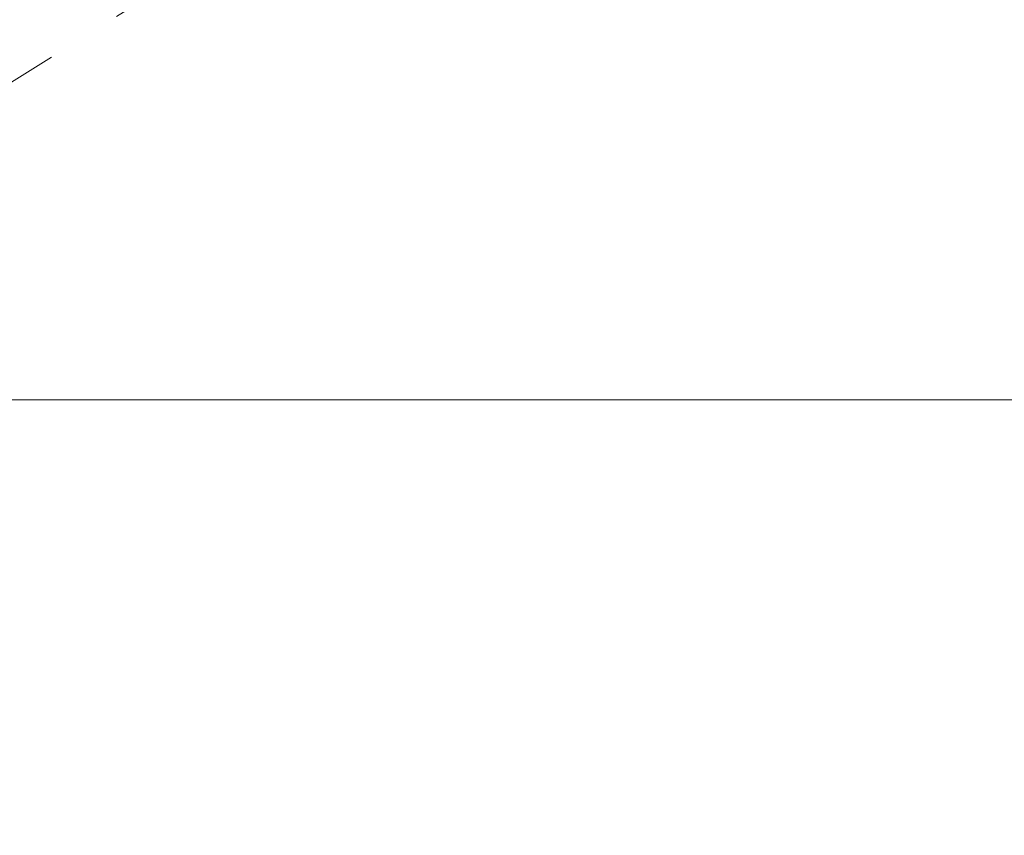
# Model space of a CAD drawing. Extents: x -388 to 293, y -43 to 336.
# Drawn here: x 277 to 279, y 18 to 19 of the extents above; entities that cross this region are included whole.
import ezdxf

# ---------------------------------------------------------------- set-up
doc = ezdxf.new("R2010")
doc.units = 0
doc.header["$LTSCALE"] = 0.25
doc.header["$MEASUREMENT"] = 0
doc.linetypes.add('CENTER', pattern=[2, 1.25, -0.25, 0.25, -0.25])
doc.layers.get('0').update_dxf_attribs({"linetype": 'CONTINUOUS', "lineweight": 15})
doc.layers.get('DEFPOINTS').update_dxf_attribs({"linetype": 'CONTINUOUS', "lineweight": 15})
doc.layers.add('Text', color=7, linetype='CONTINUOUS')
doc.styles.add('romand', font='romand.shx', dxfattribs={"oblique": 15})
doc.dimstyles.new('romand', dxfattribs={"dimscale": 15, "dimtxt": 0.125, "dimasz": 0.125, "dimexe": 0.125, "dimexo": 0.0625, "dimgap": 0.0625, "dimtad": 0, "dimtih": 1, "dimtoh": 1, "dimdec": 3, "dimzin": 0, "dimdsep": 46, "dimlunit": 4, "dimtxsty": 'romand', "dimcen": 0, "dimadec": 0, "dimazin": 0, "dimtfac": 1, "dimtdec": 3, "dimtix": 1, "dimtofl": 0, "dimtmove": 0, "dimatfit": 0, "dimfxl": 0, "dimtolj": 1, "dimtzin": 0, "dimarcsym": 0})

# ---------------------------------------------------------------- blocks, each defined once
blk = doc.blocks.new('*D9')
at = {"layer": 'DEFPOINTS', "color": 0}
for p in [(268.5421, 11.1565), (267.1616, 6.3509)]:
    blk.add_point(p, dxfattribs=at)
at = {"layer": 'Text', "color": 0, "lineweight": -2}
for p, q in [((268.8527, 12.2378), (274.4433, 31.6992)), ((274.4433, 31.6992), (275.5683, 31.6992))]:
    blk.add_line(p, q, dxfattribs=at)
at = {"layer": 'Text', "color": 0}
blk.add_solid([(268.6725, 12.2895), (269.0329, 12.186), (268.5421, 11.1565)], dxfattribs=at)
at = {"layer": 'Text', "color": 0, "insert": (283.9723, 31.6992), "char_height": 1.125, "attachment_point": 5, "style": 'romand'}
blk.add_mtext('\\A1;\\A1;6{\\H0.7x;\\S1/4;}"x9{\\H0.7x;\\S1/2;}"x5"H.\\PDOOR OPENING\\PFOR ANCHORAGE\\P& WIRING ACCESS', dxfattribs=at)
blk = doc.blocks.new('*D15')
at = {"layer": 'DEFPOINTS', "color": 0}
for p in [(278.4382, 19.3749), (278.4378, 17.8574)]:
    blk.add_point(p, dxfattribs=at)
at = {"layer": 'Text', "color": 0, "lineweight": -2}
for p, q in [((278.4384, 20.4999), (278.439, 23.1739)), ((278.439, 23.1739), (279.564, 23.1739))]:
    blk.add_line(p, q, dxfattribs=at)
at = {"layer": 'Text', "color": 0}
blk.add_solid([(278.2509, 20.5), (278.6259, 20.4999), (278.4382, 19.3749)], dxfattribs=at)
at = {"layer": 'Text', "color": 0, "insert": (286.4907, 23.1739), "char_height": 1.125, "attachment_point": 5, "style": 'romand'}
blk.add_mtext('\\A1;(4) \\A1;{\\H0.7x;\\S1/4;}"-20x 1"\\PS.S. BUTTON\\PHEAD SOCKET\\PCAP SCREW', dxfattribs=at)

msp = doc.modelspace()

# ---------------------------------------------------------------- linework, layer by layer
at = {"linetype": 'CENTER', "ltscale": 0.1875}
msp.add_line((277.779, 18.7411), (276.1511, 17.7243), dxfattribs=at)
msp.add_line((283.1666, 18.0827), (275.9654, 18.0827))

# ---------------------------------------------------------------- dimensions: what is measured, and where the dimension line sits
at = {"layer": 'Text'}
for p1, p2, text, picture, middle in [((267.1616, 6.3509), (268.5421, 11.1565), '\\A1;6{\\H0.7x;\\S1/4;}"x9{\\H0.7x;\\S1/2;}"x5"H.\\PDOOR OPENING\\PFOR ANCHORAGE\\P& WIRING ACCESS', '*D9', (283.9723, 31.6992)), ((278.4378, 17.8574), (278.4382, 19.3749), '(4) \\A1;{\\H0.7x;\\S1/4;}"-20x 1"\\PS.S. BUTTON\\PHEAD SOCKET\\PCAP SCREW', '*D15', (286.4907, 23.1739))]:
    dim = msp.add_diameter_dim_2p(p1=p1, p2=p2, text=text, dimstyle='romand', override={"dimscale": 9}, dxfattribs=at)
    dim.commit()
    dim.dimension.update_dxf_attribs({"geometry": picture, "text_midpoint": middle, "dimtype": 163})

doc.saveas('drawing.dxf')
